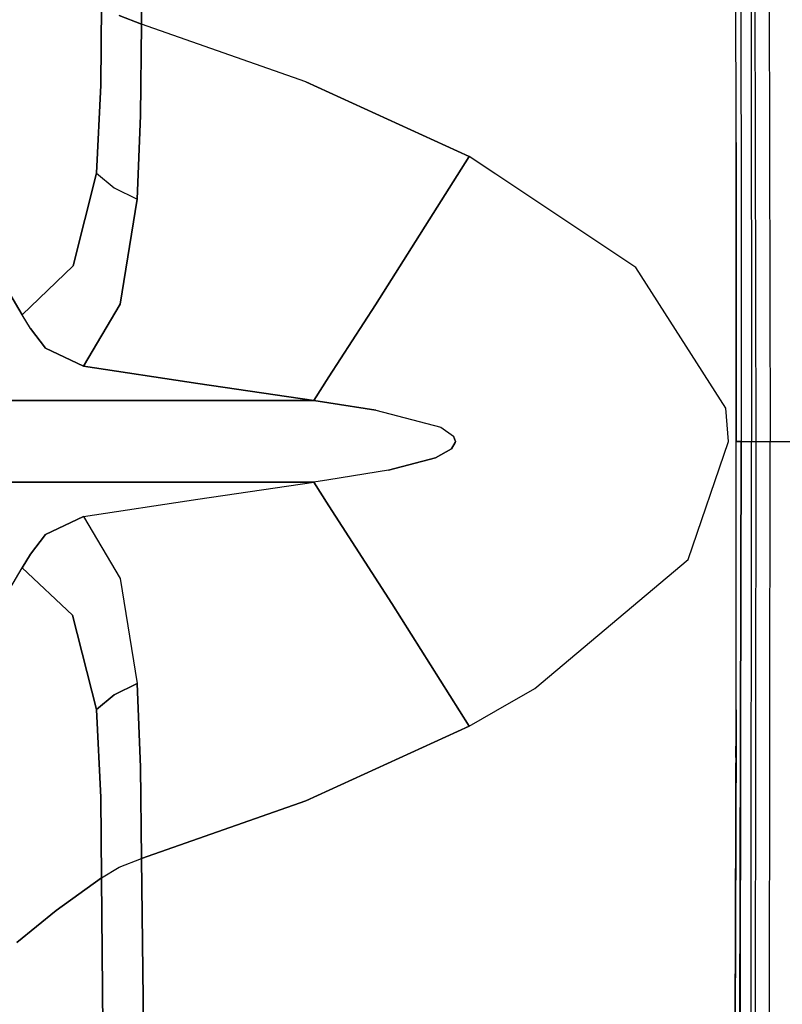
# Model space of a CAD drawing. Units: millimetres. Extents: x 977 to 10151, y -1737 to 2022.
# Drawn here: x 1100 to 1247, y -108 to 81 of the extents above; entities that cross this region are included whole.
import ezdxf

# ---------------------------------------------------------------- set-up
doc = ezdxf.new("R2010")
doc.units = ezdxf.units.MM
doc.layers.add('TFR-TRI', color=7, linetype='CONTINUOUS', true_color=0xffffff)

msp = doc.modelspace()

# ---------------------------------------------------------------- linework, layer by layer
at = {"layer": 'TFR-TRI', "color": 18, "linetype": 'CONTINUOUS'}
for p, q in [((1241.150696, 285.693848), (1241.757141, 0)), ((1241.150696, 285.693848), (1241.757141, 0)), ((1243.934509, 285.814941), (1244.518982, 0)), ((1243.934509, 285.814941), (1244.518982, 0)), ((1238.671082, 206.206543), (1238.954773, 40.449951)), ((1123.512024, 80.28125), (1124.383118, 183.05957)), ((1124.383118, 183.05957), (1123.512024, 80.28125)), ((1240.827942, 150.123535), (1240.968933, -0.000488)), ((1240.827942, 150.123535), (1240.968933, -0.000488)), ((1237.967224, 60.573486), (1237.873474, 133.255859)), ((1115.822571, 83.974854), (1115.692566, 68.52124)), ((1115.692566, 68.52124), (1115.822571, 83.974854)), ((1119.222595, 81.933105), (1123.512024, 80.28125)), ((1123.512024, 80.28125), (1119.222595, 81.933105)), ((1123.512024, 80.28125), (1123.337952, 62.719238)), ((1123.337952, 62.719238), (1123.512024, 80.28125)), ((1155.12738, 69.163818), (1123.512024, 80.28125)), ((1155.12738, 69.163818), (1123.512024, 80.28125)), ((1114.849304, 51.597412), (1115.692566, 68.52124)), ((1115.692566, 68.52124), (1114.849304, 51.597412)), ((1186.627747, 54.793945), (1155.12738, 69.163818)), ((1155.12738, 69.163818), (1186.627747, 54.793945)), ((1123.337952, 62.719238), (1122.678162, 46.630127)), ((1122.678162, 46.630127), (1123.337952, 62.719238)), ((1237.969788, 57.255615), (1237.967224, 60.573486)), ((1237.968201, 57.521484), (1237.969788, 57.255615)), ((1237.986389, -0.000244), (1237.968201, 57.521484)), ((1237.986389, -0.000244), (1237.968201, 57.521484)), ((1237.969788, 57.255615), (1237.986389, 0)), ((1237.969788, 57.255615), (1237.986389, 0)), ((1186.627747, 54.793945), (1168.586609, 26.278076)), ((1168.586609, 26.278076), (1186.627747, 54.793945)), ((1191.744446, 51.388184), (1186.627747, 54.793945)), ((1191.744446, 51.388184), (1186.627747, 54.793945)), ((1110.389587, 33.791504), (1114.849304, 51.597412)), ((1114.849304, 51.597412), (1110.389587, 33.791504)), ((1114.849304, 51.597412), (1118.261536, 48.793945)), ((1114.849304, 51.597412), (1118.261536, 48.793945)), ((1218.656433, 33.473389), (1191.744446, 51.388184)), ((1218.656433, 33.473389), (1191.744446, 51.388184)), ((1118.261536, 48.793945), (1122.678162, 46.630127)), ((1118.261536, 48.793945), (1122.678162, 46.630127)), ((1119.425964, 26.420166), (1122.678162, 46.630127)), ((1122.678162, 46.630127), (1119.425964, 26.420166)), ((1238.954773, 40.449951), (1238.961487, 0)), ((1238.954773, 40.449951), (1238.961487, 0)), ((1093.199524, 36.760742), (1100.518005, 24.313721)), ((1100.518005, 24.313721), (1093.199524, 36.760742)), ((1110.389587, 33.791504), (1100.518005, 24.313721)), ((1110.389587, 33.791504), (1100.518005, 24.313721)), ((1236.01886, 6.401123), (1218.656433, 33.473389)), ((1236.01886, 6.401123), (1218.656433, 33.473389)), ((1119.425964, 26.420166), (1112.378357, 14.470703)), ((1112.378357, 14.470703), (1119.425964, 26.420166)), ((1168.586609, 26.278076), (1159.606873, 12.40918)), ((1159.606873, 12.40918), (1168.586609, 26.278076)), ((1102.177429, 21.723633), (1100.518005, 24.313721)), ((1102.177429, 21.723633), (1100.518005, 24.313721)), ((1105.055237, 17.939697), (1102.177429, 21.723633)), ((1102.177429, 21.723633), (1105.055237, 17.939697)), ((1105.055237, 17.939697), (1112.378357, 14.470703)), ((1112.378357, 14.470703), (1105.055237, 17.939697)), ((1112.378357, 14.470703), (1134.355286, 11.12915)), ((1134.355286, 11.12915), (1112.378357, 14.470703)), ((1156.662659, 7.862305), (1159.606506, 12.408936)), ((1159.606506, 12.408936), (1156.662659, 7.862305)), ((1156.662659, 7.862305), (1134.355286, 11.12915)), ((1134.355286, 11.12915), (1156.662659, 7.862305)), ((1092.5401, 7.862305), (1110.038025, 7.862305)), ((1110.038025, 7.862305), (1092.5401, 7.862305)), ((1110.038269, 7.862305), (1110.58551, 7.862305)), ((1110.58551, 7.862305), (1110.038269, 7.862305)), ((1110.58551, 7.862305), (1124.204407, 7.862305)), ((1124.204407, 7.862305), (1110.58551, 7.862305)), ((1156.662659, 7.862305), (1124.204407, 7.862305)), ((1124.204407, 7.862305), (1156.662659, 7.862305)), ((1156.662659, 7.862305), (1159.601868, 7.406982)), ((1159.601868, 7.406982), (1156.662659, 7.862305)), ((1168.639832, 6.006836), (1159.60199, 7.406982)), ((1159.60199, 7.406982), (1168.639832, 6.006836)), ((1168.639832, 6.006836), (1181.148743, 2.723389)), ((1168.639832, 6.006836), (1181.148743, 2.723389)), ((1236.530701, 0), (1236.01886, 6.401123)), ((1236.530701, 0), (1236.01886, 6.401123)), ((1181.148743, 2.723389), (1183.560242, 1.013916)), ((1181.148743, 2.723389), (1183.560242, 1.013916)), ((1183.937439, 0), (1183.560242, 1.013916)), ((1183.560242, 1.013916), (1183.937439, 0)), ((1183.915466, -0.239746), (1183.937439, 0)), ((1183.937439, 0), (1183.915466, -0.239746)), ((1228.767151, -22.721191), (1236.530701, 0)), ((1228.767151, -22.721191), (1236.530701, 0)), ((1237.986389, 0), (1238.473816, 0)), ((1238.473816, 0), (1237.986389, 0)), ((1238.961487, 0), (1238.386047, -281.931885)), ((1238.386047, -281.931885), (1238.961487, 0)), ((1238.473816, 0), (1238.961487, 0)), ((1238.961487, 0), (1238.473816, 0)), ((1238.689636, -200.06543), (1238.961487, 0)), ((1240.968933, -0.000488), (1241.757141, 0)), ((1240.968933, -0.000488), (1241.757141, 0)), ((1241.757141, 0), (1241.619934, -142.798096)), ((1241.757141, 0), (1241.619934, -142.798096)), ((1241.757141, 0), (1242.817688, 0)), ((1241.757141, 0), (1242.817688, 0)), ((1242.817688, 0), (1244.518982, 0)), ((1242.817688, 0), (1244.518982, 0)), ((1244.388, -142.856201), (1244.518982, 0)), ((1244.388, -142.856201), (1244.518982, 0)), ((1244.518982, 0), (1249.078552, 0)), ((1244.518982, 0), (1249.078552, 0)), ((1180.14325, -3.161621), (1183.181091, -1.432129)), ((1183.181091, -1.432129), (1180.14325, -3.161621)), ((1183.181091, -1.432129), (1183.915466, -0.239746)), ((1183.915466, -0.239746), (1183.181091, -1.432129)), ((1237.97345, -51.69458), (1237.986389, -0.000244)), ((1238.961487, -0.000244), (1240.116272, -0.000244)), ((1238.961487, -0.000244), (1240.116272, -0.000244)), ((1240.116272, -0.000244), (1240.968933, -0.000488)), ((1240.116272, -0.000244), (1240.968933, -0.000488)), ((1240.911194, -100.224609), (1240.968933, -0.000488)), ((1240.911194, -100.224609), (1240.968933, -0.000488)), ((1171.047058, -5.565918), (1180.14325, -3.161621)), ((1180.14325, -3.161621), (1171.047058, -5.565918)), ((1171.047058, -5.565918), (1159.60199, -7.393311)), ((1171.047058, -5.565918), (1159.60199, -7.393311)), ((1159.601868, -7.393311), (1156.662659, -7.862549)), ((1159.601868, -7.393311), (1156.662659, -7.862549)), ((1092.5401, -7.862549), (1124.204407, -7.862549)), ((1124.204407, -7.862549), (1092.5401, -7.862549)), ((1156.662659, -7.862549), (1124.204407, -7.862549)), ((1124.204407, -7.862549), (1156.662659, -7.862549)), ((1134.355286, -11.129395), (1156.662659, -7.862549)), ((1134.355286, -11.129395), (1156.662659, -7.862549)), ((1156.662659, -7.862549), (1159.606506, -12.433105)), ((1159.606506, -12.433105), (1156.662659, -7.862549)), ((1112.378357, -14.471191), (1134.355286, -11.129395)), ((1112.378357, -14.471191), (1134.355286, -11.129395)), ((1159.606873, -12.43335), (1171.679749, -31.177002)), ((1171.679749, -31.177002), (1159.606873, -12.43335)), ((1112.378357, -14.471191), (1105.055237, -17.940186)), ((1105.055237, -17.940186), (1112.378357, -14.471191)), ((1112.378357, -14.471191), (1119.425964, -26.420654)), ((1112.378357, -14.471191), (1119.425964, -26.420654)), ((1105.055237, -17.940186), (1102.177429, -21.723633)), ((1102.177429, -21.723633), (1105.055237, -17.940186)), ((1102.177429, -21.723633), (1100.518005, -24.314209)), ((1100.518005, -24.314209), (1102.177429, -21.723633)), ((1199.227478, -47.560547), (1228.767151, -22.721191)), ((1199.227478, -47.560547), (1228.767151, -22.721191)), ((1093.199524, -36.760986), (1100.518005, -24.314209)), ((1093.199524, -36.760986), (1100.518005, -24.314209)), ((1110.205505, -33.458252), (1100.518005, -24.314209)), ((1110.205505, -33.458252), (1100.518005, -24.314209)), ((1119.425964, -26.420654), (1122.678162, -46.630615)), ((1119.425964, -26.420654), (1122.678162, -46.630615)), ((1171.679749, -31.177002), (1186.627747, -54.794678)), ((1186.627747, -54.794678), (1171.679749, -31.177002)), ((1114.849304, -51.597656), (1110.205505, -33.458252)), ((1110.205505, -33.458252), (1114.849304, -51.597656)), ((1118.261536, -48.794189), (1122.678162, -46.630615)), ((1122.678162, -46.630615), (1118.261536, -48.794189)), ((1122.678162, -46.630615), (1123.337952, -62.719482)), ((1123.337952, -62.719482), (1122.678162, -46.630615)), ((1118.261536, -48.794189), (1114.849304, -51.597656)), ((1114.849304, -51.597656), (1118.261536, -48.794189)), ((1191.746399, -51.855713), (1199.227478, -47.560547)), ((1191.746399, -51.855713), (1199.227478, -47.560547)), ((1114.849304, -51.597656), (1115.692566, -68.52124)), ((1115.692566, -68.52124), (1114.849304, -51.597656)), ((1186.627747, -54.794678), (1191.746399, -51.855713)), ((1186.627747, -54.794678), (1191.746399, -51.855713)), ((1237.97345, -51.69458), (1237.103333, -342.311035)), ((1237.103333, -342.311035), (1237.97345, -51.69458)), ((1237.97345, -51.69458), (1237.970154, -56.358887)), ((1237.970154, -56.358887), (1237.971252, -52.431885)), ((1155.12738, -69.164062), (1186.627747, -54.794678)), ((1186.627747, -54.794678), (1155.12738, -69.164062)), ((1237.970154, -56.358887), (1237.103333, -342.311035)), ((1237.946106, -60.869385), (1237.970154, -56.358887)), ((1123.512024, -80.281738), (1123.337952, -62.719482)), ((1123.337952, -62.719482), (1123.512024, -80.281738)), ((1115.822571, -83.975098), (1115.692566, -68.52124)), ((1115.692566, -68.52124), (1115.822571, -83.975098)), ((1123.512024, -80.281738), (1155.12738, -69.164062)), ((1155.12738, -69.164062), (1123.512024, -80.281738)), ((1119.222595, -81.933594), (1123.512024, -80.281738)), ((1119.222595, -81.933594), (1123.512024, -80.281738)), ((1124.667419, -182.894043), (1123.512024, -80.281738)), ((1123.512024, -80.281738), (1124.667419, -182.894043)), ((1115.822571, -83.975098), (1119.222595, -81.933594)), ((1115.822571, -83.975098), (1119.222595, -81.933594)), ((1115.822571, -83.975098), (1107.058411, -90.288086)), ((1107.058411, -90.288086), (1115.822571, -83.975098)), ((1115.822571, -83.975098), (1116.683167, -187.551514)), ((1116.683167, -187.551514), (1115.822571, -83.975098)), ((1099.521423, -96.425293), (1107.058411, -90.288086)), ((1107.058411, -90.288086), (1099.521423, -96.425293)), ((1239.66571, -429.036621), (1240.911194, -100.224609)), ((1239.66571, -429.036621), (1240.911194, -100.224609))]:
    msp.add_line(p, q, dxfattribs=at)

doc.saveas('drawing.dxf')
